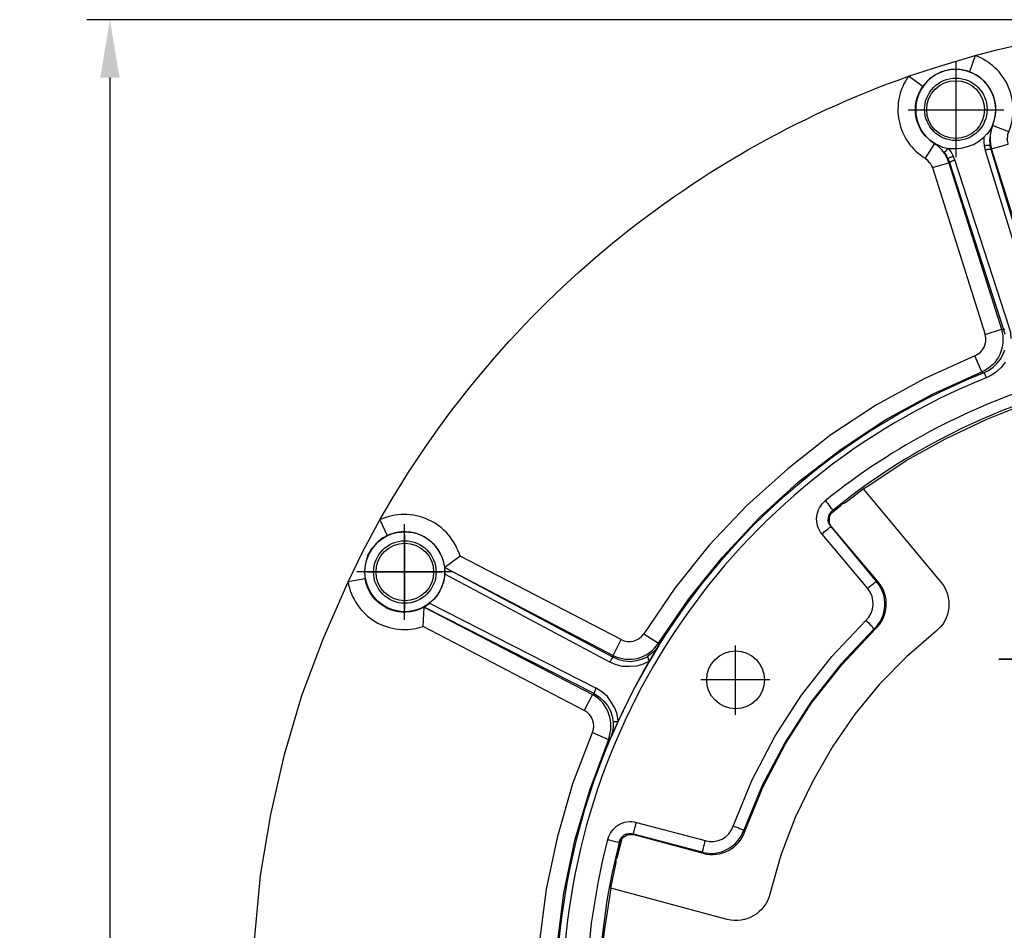
# Model space of a CAD drawing. Units: millimetres. Extents: x -80 to 583, y 422 to 800.
# Drawn here: x -80 to 5, y 718 to 796 of the extents above; entities that cross this region are included whole.
import ezdxf

# ---------------------------------------------------------------- set-up
doc = ezdxf.new("R2010")
doc.units = ezdxf.units.MM
doc.layers.add('ped-01', color=5, linetype='Continuous')
doc.layers.add('TEXT', color=7, linetype='Continuous')
doc.styles.add('CS-SATNDARD 1-2', font='simplex.shx', dxfattribs={"width": 0.8, "height": 5})
doc.dimstyles.new('CS-STANDARD-2', dxfattribs={"dimscale": 0, "dimtxt": 5, "dimasz": 5, "dimexe": 2, "dimexo": 2, "dimgap": 2, "dimtad": 1, "dimdec": 0, "dimrnd": 0.25, "dimzin": 0, "dimdsep": 46, "dimtxsty": 'CS-SATNDARD 1-2', "dimcen": 0, "dimclrd": 256, "dimclre": 256, "dimclrt": 256, "dimadec": 0, "dimazin": 0, "dimtfac": 1, "dimtdec": 0, "dimtmove": 1, "dimatfit": 3, "dimfxl": 0, "dimtolj": 1, "dimtzin": 0, "dimarcsym": 0})

# ---------------------------------------------------------------- blocks, each defined once
blk = doc.blocks.new('*D179')
at = {"layer": 'Defpoints', "color": 0, "transparency": 16777216}
for p in [(25.431, 796.117), (-71.956, 625.979), (25.448, 625.979)]:
    blk.add_point(p, dxfattribs=at)
at = {"layer": 'TEXT', "lineweight": -2, "transparency": 16777216}
for p, q in [((23.431, 796.117), (-73.956, 796.117)), ((-71.956, 791.117), (-71.956, 630.979)), ((23.448, 625.979), (-73.956, 625.979))]:
    blk.add_line(p, q, dxfattribs=at)
at = {"layer": 'TEXT', "transparency": 16777216}
for points in [[(-72.789, 791.117), (-71.122, 791.117), (-71.956, 796.117)], [(-72.789, 630.979), (-71.122, 630.979), (-71.956, 625.979)]]:
    blk.add_solid(points, dxfattribs=at)
at = {"layer": 'TEXT', "transparency": 16777216, "insert": (-76.456, 711.048), "char_height": 5, "attachment_point": 5, "rotation": 90, "style": 'CS-SATNDARD 1-2'}
blk.add_mtext('\\A1;170', dxfattribs=at)

msp = doc.modelspace()

# ---------------------------------------------------------------- linework, layer by layer
at = {"layer": 'ped-01'}
for points in [[(5.575, 786.446, 0.427982), (2.694, 793.014, -0.181091), (61.973, 787.844, 0.435512), (57.99, 781.827)], [(3.414, 785.98), (3.456, 786.022), (3.541, 786.107), (3.583, 786.149), (3.668, 786.234), (3.711, 786.276), (3.795, 786.319), (3.838, 786.403), (3.88, 786.446, 2.468017), (-0.823, 785.429, -0.437705), (-1.84, 790.344), (-3.069, 791.234), (-0.188, 792.166), (2.694, 793.014), (2.185, 791.615), (1.973, 791.7), (1.761, 791.742), (1.55, 791.785), (1.338, 791.827), (1.083, 791.827), (0.872, 791.827), (0.617, 791.827), (0.406, 791.785), (0.236, 791.742), (0.067, 791.7), (-0.103, 791.658), (-0.23, 791.615), (-0.357, 791.531), (-0.484, 791.488), (-0.739, 791.361), (-0.993, 791.192), (-1.247, 791.022), (-1.459, 790.81), (-1.586, 790.683), (-1.713, 790.514), (-1.84, 790.344)], [(4.219, 786.997), (4.177, 786.997), (4.05, 786.615), (3.965, 786.192), (3.965, 785.768), (4.007, 785.344), (4.092, 784.963), (5.533, 785.386), (5.49, 785.598), (5.448, 785.81), (5.49, 786.022), (5.49, 786.234), (5.575, 786.446), (4.177, 786.997, 0.426731), (2.185, 791.615)], [(-41.756, 749.836, 0.455958), (-48.662, 752.971, -0.180939), (-3.069, 791.234, 0.434083), (-1.628, 784.158)], [(-0.993, 783.353), (3.541, 768.946), (4.939, 769.412, -0.387097), (3.244, 765.725), (2.651, 767.124), (-1.671, 765.175), (-5.823, 762.886), (-9.764, 760.302), (-13.493, 757.378), (-17.01, 754.2), (-20.272, 750.768), (-23.239, 747.081), (-25.908, 743.141), (-24.637, 742.336), (-24.595, 742.124), (-25.4, 740.768), (-26.84, 738.225), (-28.111, 735.598), (-28.747, 734.158), (-28.959, 734.03), (-30.569, 729.708), (-31.883, 725.302), (-32.815, 720.768), (-33.408, 716.191)], [(84.219, 710.641, -1.874601), (3.456, 765.683), (3.838, 765.853), (4.219, 766.149), (4.558, 766.446), (4.855, 766.827), (5.067, 767.208), (5.236, 767.632)], [(5.278, 766.573), (4.939, 766.149), (4.558, 765.768), (4.134, 765.471), (3.626, 765.217, 0.303748), (-32.942, 711.615), (-32.942, 711.573), (-32.9, 711.573), (-32.857, 711.615), (-32.772, 711.615), (-32.73, 711.615), (-31.035, 711.615), (-30.993, 711.615), (-30.908, 711.615), (-30.866, 711.573), (-30.823, 711.573), (-30.781, 713.819), (-30.611, 716.064), (-30.4, 718.183), (-29.806, 721.785), (-29.425, 723.607), (-29.001, 725.386, -0.423155), (-26.544, 726.869)], [(-25.569, 741.149), (-26.035, 740.937), (-26.544, 740.81), (-27.052, 740.725), (-27.561, 740.768), (-28.069, 740.895), (-28.535, 741.107), (-28.535, 741.276), (-27.857, 742.632), (-41.756, 749.836), (-43.069, 748.861), (-43.027, 748.861), (-43.069, 748.861), (-28.535, 741.276, 0.393296), (-24.637, 742.336), (-22.01, 746.149), (-19.128, 749.751), (-15.95, 753.141), (-12.561, 756.234), (-8.874, 759.073), (-5.018, 761.615), (-0.993, 763.819), (3.244, 765.725), (3.456, 765.683), (3.626, 765.217)], [(-8.917, 754.242), (-8.874, 754.285), (-8.493, 754.454), (-6.967, 755.641), (-6.501, 755.937), (-3.281, 758.098), (0.109, 759.963), (3.626, 761.615), (7.228, 763.056), (9.007, 763.649), (9.389, 763.861), (9.431, 763.861), (9.897, 763.988), (9.939, 764.073), (9.939, 764.115), (9.939, 764.158), (9.897, 764.242), (9.855, 764.327), (9.855, 764.454), (9.812, 764.581), (9.728, 764.751), (9.685, 764.92), (9.643, 765.047, -0.433232), (12.185, 763.691)], [(9.939, 764.073, 0.100547), (-9.595, 753.776, 0.476516), (-9.764, 752.378)], [(-6.967, 755.641), (-0.272, 747.59, -0.419316), (-0.696, 743.352), (-3.239, 741.149), (-5.569, 738.776), (-7.688, 736.191), (-9.595, 733.437), (-11.332, 730.429), (-12.857, 727.293), (-14.086, 724.03), (-15.018, 720.683, -0.412486), (-18.705, 718.48), (-28.747, 721.191), (-29.34, 717.293), (-29.637, 713.395), (-29.637, 709.454), (-29.383, 705.513), (-28.832, 701.615), (-28.662, 700.598), (-28.239, 698.564), (-28.196, 698.268), (-28.196, 698.098)], [(-10.527, 751.742), (-10.442, 751.827), (-10.315, 751.954), (-10.188, 752.039), (-10.061, 752.124), (-9.976, 752.208), (-9.891, 752.293), (-9.806, 752.336), (-9.764, 752.378), (-5.823, 747.632), (-5.866, 747.59), (-5.95, 747.547), (-6.035, 747.505), (-6.12, 747.42), (-6.247, 747.336), (-6.374, 747.208), (-6.501, 747.124), (-6.586, 747.039), (-10.527, 751.742, -0.421137), (-10.23, 754.624), (-10.145, 754.497), (-10.018, 754.369), (-9.933, 754.242), (-9.849, 754.115), (-9.764, 753.988), (-9.679, 753.903), (-9.637, 753.861), (-9.637, 753.819), (-9.595, 753.776), (-9.51, 753.776), (-8.917, 754.242), (-8.917, 754.2), (-8.874, 754.285)], [(-44.849, 745.429, -0.522272), (-49.934, 747.886), (-51.417, 747.632), (-50.103, 750.302), (-48.662, 752.971), (-48.027, 751.615), (-48.196, 751.488), (-48.408, 751.403), (-48.578, 751.276), (-48.747, 751.149), (-48.917, 750.98), (-49.086, 750.81), (-49.213, 750.641), (-49.383, 750.471), (-49.467, 750.344), (-49.552, 750.175), (-49.637, 750.047), (-49.722, 749.878), (-49.764, 749.751), (-49.806, 749.624), (-49.891, 749.327), (-49.934, 749.073), (-49.976, 748.776), (-50.018, 748.48), (-49.976, 748.268), (-49.976, 748.098), (-49.934, 747.886)], [(-28.027, 725.132, -0.471924), (-26.798, 725.852), (-26.756, 725.81), (-20.781, 724.2), (-20.866, 724.285, 0.384029), (-17.264, 726.191), (-17.179, 726.107), (-15.611, 729.963), (-13.662, 733.691), (-11.417, 737.208), (-8.832, 740.471), (-5.95, 743.522), (-6.035, 743.564, 0.405188), (-5.823, 747.632), (-5.696, 747.632), (-9.679, 752.336), (-9.764, 752.378)], [(-43.069, 748.268), (-43.069, 748.861), (-28.535, 741.107, 0.162278), (-28.832, 740.683)], [(-59.679, 711.361), (-59.679, 711.7), (-59.467, 716.997), (-58.959, 722.293), (-58.069, 727.547), (-56.883, 732.717), (-55.4, 737.802), (-53.535, 742.759), (-51.417, 747.632, 0.464683), (-44.934, 743.776)], [(-6.756, 744.285), (-6.628, 744.2), (-6.501, 744.073), (-6.417, 743.946), (-6.289, 743.861), (-6.205, 743.776), (-6.162, 743.691), (-6.078, 743.607), (-6.035, 743.564), (-8.917, 740.514), (-11.501, 737.251), (-13.747, 733.734), (-15.696, 730.047), (-17.264, 726.191), (-17.306, 726.191), (-17.349, 726.234), (-17.391, 726.234), (-17.518, 726.276), (-17.645, 726.319), (-17.772, 726.403), (-17.942, 726.446), (-18.069, 726.488), (-18.196, 726.53), (-16.586, 730.471), (-14.595, 734.285), (-12.306, 737.844), (-9.679, 741.191), (-6.756, 744.285, 0.397869), (-6.586, 747.039)], [(-34.891, 716.403), (-34.298, 721.107), (-33.323, 725.683), (-32.01, 730.217), (-30.315, 734.624), (-28.959, 734.03, 0.377394), (-30.315, 737.886), (-31.035, 736.53), (-44.934, 743.776), (-44.849, 745.429), (-44.806, 745.429), (-44.849, 745.429), (-30.315, 737.886), (-30.188, 737.971), (-29.722, 737.675), (-29.34, 737.336), (-29.044, 736.954), (-28.789, 736.488), (-28.62, 736.022), (-28.535, 735.514), (-28.493, 735.514), (-28.45, 735.556), (-28.408, 735.556), (-28.323, 735.556), (-28.281, 735.556), (-28.196, 735.556), (-28.111, 735.598)], [(-20.611, 725.302), (-20.654, 725.132), (-20.696, 724.963), (-20.739, 724.793), (-20.781, 724.666), (-20.823, 724.539), (-20.823, 724.454), (-20.866, 724.369), (-20.866, 724.327), (-20.866, 724.285), (-26.798, 725.852), (-26.798, 725.895), (-26.798, 725.937), (-26.756, 726.022), (-26.756, 726.107), (-26.713, 726.234), (-26.671, 726.403), (-26.628, 726.53), (-26.586, 726.7), (-26.544, 726.869), (-20.611, 725.302, 0.405414), (-18.196, 726.53)], [(-28.747, 721.191), (-28.281, 723.395), (-28.281, 723.734), (-28.281, 723.861), (-27.984, 725.047), (-28.027, 725.132, 0.126697), (-28.027, 697.039, 0.414214), (-26.798, 696.319), (-26.756, 696.403)]]:
    msp.add_lwpolyline(points, format="xyb", dxfattribs=at)
at = {"layer": 'ped-01', "color": 8}
for points in [[(0.999, 792.505), (0.999, 784.242)], [(-3.111, 788.353), (5.151, 788.353)], [(-46.544, 744.327), (-46.544, 752.59)], [(-46.544, 751.7), (-46.544, 745.259)], [(-46.544, 751.446), (-46.544, 745.471)], [(-42.391, 748.48), (-50.654, 748.48)], [(-49.764, 748.48), (-43.281, 748.48)], [(-49.51, 748.48), (-43.535, 748.48)], [(-17.984, 736.149), (-17.984, 742.124)], [(-15.018, 739.158), (-20.993, 739.158)]]:
    msp.add_lwpolyline(points, dxfattribs=at)
at = {"layer": 'ped-01'}
for points in [[(3.88, 786.446), (4.05, 786.742), (4.177, 786.997), (4.05, 786.573), (3.965, 786.149), (3.922, 785.683), (3.965, 785.217), (3.965, 785.259), (3.922, 785.259), (3.88, 785.259), (3.838, 785.259), (3.795, 785.259), (3.711, 785.259), (3.626, 785.259), (3.541, 785.217), (3.456, 785.217)], [(5.787, 768.607), (5.744, 769.115), (5.617, 769.581), (0.914, 784.03), (0.787, 784.369), (0.617, 784.708), (0.406, 785.005), (0.956, 785.005), (1.465, 785.047), (2.016, 785.175), (2.524, 785.344), (2.99, 785.641), (3.414, 785.98), (3.414, 785.598), (3.456, 785.217), (3.541, 784.836)], [(-0.781, 785.429), (-0.823, 785.429), (-1.628, 784.158), (-1.459, 784.03), (-1.332, 783.861), (-1.205, 783.734), (-1.078, 783.522), (-0.993, 783.353), (0.406, 783.776), (0.278, 784.158), (0.067, 784.539), (-0.188, 784.878), (-0.484, 785.175), (-0.823, 785.429), (-0.696, 785.344), (-0.823, 785.429), (-0.611, 785.344), (-0.145, 785.132), (0.406, 785.005)], [(0.024, 784.624), (-0.315, 785.005), (-0.696, 785.344), (-0.654, 785.344), (-0.611, 785.344)], [(0.406, 785.005), (0.321, 784.963), (0.278, 784.92), (0.194, 784.878), (0.151, 784.793), (0.109, 784.751), (0.067, 784.708), (0.024, 784.708), (0.024, 784.666), (0.024, 784.624), (0.194, 784.369), (0.363, 784.073), (0.363, 784.115), (0.406, 784.158), (0.448, 784.2), (0.49, 784.242), (0.575, 784.242), (0.66, 784.285), (0.702, 784.327), (0.787, 784.369)], [(4.05, 784.92), (4.007, 784.92), (3.965, 784.92), (3.922, 784.92), (3.88, 784.92), (3.838, 784.92), (3.795, 784.92), (3.753, 784.92), (3.753, 784.878), (3.711, 784.878), (3.668, 784.878), (3.626, 784.878), (3.583, 784.878), (3.541, 784.836), (7.99, 770.344), (8.117, 769.92), (8.329, 769.539), (8.372, 769.539)], [(8.499, 770.386), (8.626, 770.556), (4.092, 784.963), (4.05, 784.92), (3.965, 785.217), (4.05, 784.92)], [(8.753, 769.751), (8.626, 770.09), (8.499, 770.386), (4.05, 784.92), (4.092, 784.92)], [(0.448, 783.776), (0.363, 784.073), (0.49, 783.776), (0.448, 783.776), (0.406, 783.776), (4.939, 769.412), (5.151, 769.369), (0.49, 783.776), (0.49, 783.819), (0.533, 783.819), (0.533, 783.861), (0.575, 783.861), (0.617, 783.903), (0.66, 783.903), (0.702, 783.946), (0.744, 783.946), (0.787, 783.988), (0.829, 783.988), (0.872, 783.988), (0.914, 784.03)], [(5.278, 768.946), (5.151, 769.369), (5.194, 769.369), (5.194, 769.412), (5.236, 769.412)], [(-9.51, 753.776), (-9.595, 753.691), (-9.679, 753.607), (-9.764, 753.522), (-8.917, 754.2)], [(-9.679, 752.336), (-9.764, 752.463), (-9.849, 752.632), (-9.891, 752.759), (-9.891, 752.929), (-9.891, 753.098), (-9.891, 753.225), (-9.806, 753.395), (-9.764, 753.522)], [(-25.4, 740.768), (-25.95, 740.514), (-26.501, 740.344), (-27.137, 740.302), (-27.73, 740.302), (-28.281, 740.471), (-28.832, 740.683), (-43.069, 748.268), (-43.154, 747.717), (-43.366, 747.124), (-43.62, 746.615), (-43.959, 746.149), (-44.383, 745.768), (-30.018, 738.437)], [(-30.188, 737.971), (-44.849, 745.429), (-44.383, 745.768)], [(-24.595, 742.124), (-24.891, 741.742), (-25.23, 741.446), (-25.611, 741.149), (-25.569, 741.107), (-25.569, 741.064), (-25.527, 741.022), (-25.527, 740.98), (-25.484, 740.895), (-25.442, 740.852), (-25.4, 740.768)], [(-28.111, 735.598), (-28.196, 736.191), (-28.408, 736.742), (-28.705, 737.251), (-29.044, 737.717), (-29.51, 738.141), (-30.018, 738.437), (-30.061, 738.395), (-30.061, 738.352), (-30.103, 738.31), (-30.103, 738.268), (-30.103, 738.225), (-30.145, 738.183), (-30.145, 738.141), (-30.145, 738.098), (-30.188, 738.098), (-30.188, 738.056), (-30.188, 738.014), (-30.188, 737.971)], [(-28.535, 735.514), (-28.535, 735.047), (-28.62, 734.581), (-28.747, 734.158)], [(-28.281, 723.861), (-28.196, 723.819), (-27.772, 725.471)], [(-27.984, 725.047), (-27.942, 725.217), (-27.857, 725.344), (-27.772, 725.471), (-27.645, 725.598), (-27.518, 725.683), (-27.391, 725.768), (-27.222, 725.81), (-27.095, 725.81), (-26.925, 725.81), (-26.756, 725.81)], [(-28.281, 723.734), (-28.196, 723.819)]]:
    msp.add_lwpolyline(points, dxfattribs=at)
at = {"layer": 'ped-01', "color": 8}
msp.add_lwpolyline([(14.304, 740.937), (4.728, 740.937)], close=True, dxfattribs=at)
for centre, radius in [((1.013, 788.385), 2.698), ((0.995, 788.356), 2.496), ((-46.516, 748.462), 2.697), ((-46.517, 748.465), 2.485), ((-17.981, 739.161), 2.496)]:
    msp.add_circle(centre, radius, dxfattribs=at)
at = {"layer": 'ped-01'}
msp.add_circle((-46.515, 748.489), 3.445, dxfattribs=at)
for centre, radius, start, end in [((2.102, 768.52), 1.5, 291.45996, 16.48085), ((26.167, 709.388), 58.06, 106.53516, 128.82068), ((-46.565, 748.408), 3.525, 7.38984, 114.50095), ((-7.939, 745.708), 2.955, 312.29769, 40.62319), ((-27.165, 743.97), 1.506, 242.66027, 326.58147), ((-31.763, 735.166), 1.547, 339.47656, 61.91434), ((-19.989, 727.058), 2.966, 254.50757, 341.28697)]:
    msp.add_arc(centre, radius, start, end, dxfattribs=at)
msp.add_ellipse((-28.239, 725.196), major_axis=(-0.787, 0.196), ratio=0.013456, start_param=6.203823, end_param=8.139053, dxfattribs=at)

# ---------------------------------------------------------------- dimensions: what is measured, and where the dimension line sits
at = {"layer": 'TEXT'}
dim = msp.add_linear_dim(base=(-71.956, 625.979), p1=(25.431, 796.117), p2=(25.448, 625.979), angle=90, dimstyle='CS-STANDARD-2', override={"dimscale": 1}, dxfattribs=at)
dim.commit()
dim.dimension.update_dxf_attribs({"geometry": '*D179', "text_midpoint": (-76.456, 711.048)})

doc.saveas('drawing.dxf')
